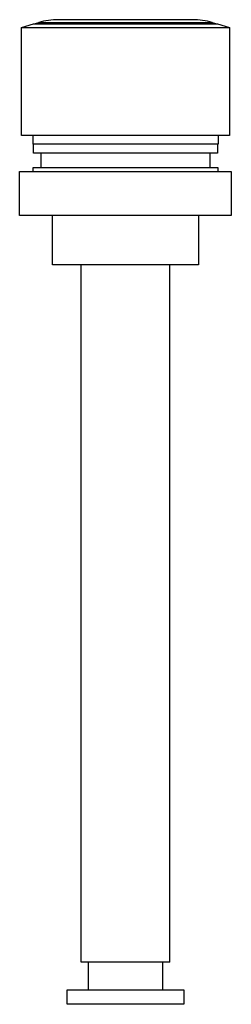
# Model space of a CAD drawing. Units: millimetres. Extents: x 44 to 73, y 13 to 148.
import ezdxf

# ---------------------------------------------------------------- set-up
doc = ezdxf.new("R2010")
doc.units = ezdxf.units.MM
doc.header["$LTSCALE"] = 10.408133
doc.layers.add('1', color=7, linetype='CONTINUOUS')

msp = doc.modelspace()

# ---------------------------------------------------------------- linework, layer by layer
at = {"layer": '1', "color": 7}
for p, q in [((43.76, 146.6), (45.41, 147.09)), ((45.41, 147.09), (70.61, 147.09)), ((45.66, 147.15), (46.12, 147.28)), ((45.66, 147.09), (45.66, 147.15)), ((45.66, 147.15), (70.36, 147.15)), ((46.12, 147.28), (69.91, 147.28)), ((67.21, 147.65), (48.81, 147.65)), ((69.91, 147.28), (70.36, 147.15)), ((70.36, 147.15), (70.36, 147.09)), ((70.61, 147.09), (72.26, 146.6)), ((43.76, 131.8), (43.76, 146.6)), ((43.76, 146.6), (72.26, 146.6)), ((72.26, 146.6), (72.26, 131.8)), ((72.26, 131.8), (43.76, 131.8)), ((45.34, 130.6), (45.34, 131.8)), ((70.69, 131.8), (70.69, 130.6)), ((70.69, 130.6), (45.34, 130.6)), ((45.41, 129.35), (45.41, 130.6)), ((70.61, 130.6), (70.61, 129.35)), ((70.61, 129.35), (45.41, 129.35)), ((46.45, 127.42), (46.45, 129.35)), ((69.57, 129.35), (69.57, 127.42)), ((43.51, 120.85), (43.51, 126.85)), ((43.51, 126.85), (72.51, 126.85)), ((45.36, 126.85), (45.36, 127.42)), ((45.36, 127.42), (70.66, 127.42)), ((70.66, 127.42), (70.66, 126.85)), ((72.51, 126.85), (72.51, 120.85)), ((72.51, 120.85), (43.51, 120.85)), ((48.01, 114.1), (48.01, 120.85)), ((68.01, 120.85), (68.01, 114.1)), ((68.01, 114.1), (48.01, 114.1)), ((51.92, 18.58), (51.92, 114.1)), ((64.11, 18.58), (64.11, 114.1)), ((64.11, 18.58), (51.92, 18.58)), ((52.94, 14.8), (52.94, 18.58)), ((63.09, 18.58), (63.09, 14.8)), ((50.01, 14.8), (66.01, 14.8)), ((50.01, 12.8), (50.01, 14.8)), ((66.01, 14.8), (66.01, 12.8)), ((66.01, 12.8), (50.01, 12.8))]:
    msp.add_line(p, q, dxfattribs=at)
for centre, start, end in [((48.81, 137.65), 90, 105.6398), ((67.21, 137.65), 74.3602, 90)]:
    msp.add_arc(centre, 10, start, end, dxfattribs=at)

doc.saveas('drawing.dxf')
